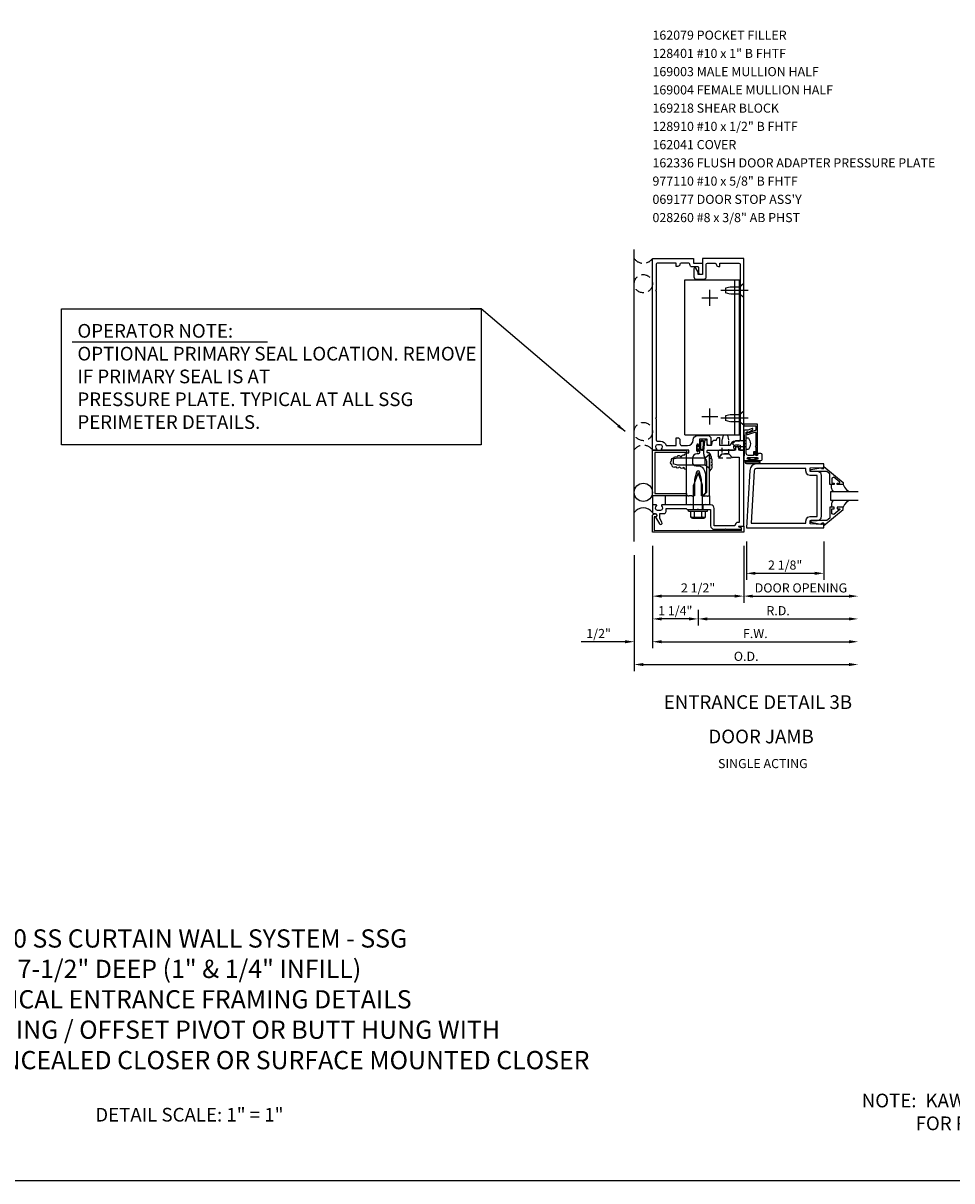
# Model space of a CAD drawing. Units: inches. Extents: x 0 to 105, y 0 to 67.
# Drawn here: x 25 to 51, y 0 to 32 of the extents above; entities that cross this region are included whole.
import ezdxf
from ezdxf.enums import TextEntityAlignment as Align

# ---------------------------------------------------------------- set-up
doc = ezdxf.new("R2010")
doc.units = ezdxf.units.IN
doc.header["$MEASUREMENT"] = 0
for name, pattern in [('CENTER', [2, 1.25, -0.25, 0.25, -0.25]), ('HIDDEN', [0.375, 0.25, -0.125]), ('HIDDEN2', [0.1875, 0.125, -0.0625])]:
    doc.linetypes.add(name, pattern=pattern)
doc.layers.get('0').update_dxf_attribs({"color": 4})
doc.layers.get('DEFPOINTS').update_dxf_attribs({"color": 11})
for name, color, linetype in [('CENTER', 1, 'CENTER'), ('FORMAT', 7, 'Continuous'), ('HIDDEN', 3, 'HIDDEN'), ('PART_NUMBERS', 6, 'Continuous'), ('R-ANNO-DIMS', 3, 'Continuous'), ('R-SWTS-DET1', 1, 'Continuous'), ('R-SWTS-DET2', 4, 'Continuous'), ('R-SWTS-DET3', 5, 'Continuous'), ('TEXT', 3, 'Continuous')]:
    doc.layers.add(name, color=color, linetype=linetype)
doc.styles.get("Standard").update_dxf_attribs({"font": 'arial.ttf'})
doc.dimstyles.new('EXT_ON-OFF', dxfattribs={"dimscale": 2, "dimtxt": 0.125, "dimasz": 0.125, "dimexe": 0.09, "dimexo": 0.1875, "dimgap": 0.05, "dimtad": 3, "dimdec": 5, "dimzin": 3, "dimdsep": 46, "dimlunit": 5, "dimtxsty": 'Standard', "dimcen": 0, "dimse2": 1, "dimadec": 0, "dimazin": 0, "dimtfac": 1, "dimtdec": 4, "dimtofl": 0, "dimtmove": 0, "dimatfit": 0, "dimfxl": 0, "dimfrac": 2, "dimtolj": 1, "dimtzin": 3, "dimarcsym": 0})
doc.dimstyles.new('EXT_ON-ON', dxfattribs={"dimscale": 2, "dimtxt": 0.125, "dimasz": 0.125, "dimexe": 0.09, "dimexo": 0.1875, "dimgap": 0.05, "dimtad": 3, "dimdec": 5, "dimzin": 3, "dimdsep": 46, "dimlunit": 5, "dimtxsty": 'Standard', "dimcen": 0, "dimadec": 0, "dimazin": 0, "dimtfac": 1, "dimtdec": 4, "dimtofl": 0, "dimtmove": 0, "dimatfit": 0, "dimfxl": 0, "dimfrac": 2, "dimtolj": 1, "dimtzin": 3, "dimarcsym": 0})
doc.dimstyles.new('EXT_ON-ONNL', dxfattribs={"dimscale": 2, "dimtxt": 0.125, "dimasz": 0.125, "dimexe": 0.09, "dimexo": 0.1875, "dimgap": 0.05, "dimtad": 1, "dimdec": 5, "dimzin": 3, "dimdsep": 46, "dimlunit": 5, "dimtxsty": 'Standard', "dimcen": 0, "dimadec": 0, "dimazin": 0, "dimtfac": 1, "dimtdec": 5, "dimtofl": 0, "dimtmove": 2, "dimatfit": 3, "dimfxl": 0, "dimfrac": 2, "dimtolj": 1, "dimtzin": 3, "dimarcsym": 0})

# ---------------------------------------------------------------- blocks, each defined once
blk = doc.blocks.new('*D36')
at = {"layer": 'DEFPOINTS', "color": 0}
for p in [(48.323, 18.648), (43.937, 16.026), (48.323, 15.401)]:
    blk.add_point(p, dxfattribs=at)
at = {"layer": 'R-ANNO-DIMS', "color": 0, "lineweight": -2}
for p, q in [((43.937, 15.651), (43.937, 15.221)), ((44.187, 15.401), (48.073, 15.401))]:
    blk.add_line(p, q, dxfattribs=at)
at = {"layer": 'R-ANNO-DIMS', "color": 0}
for points in [[(44.187, 15.442), (44.187, 15.359), (43.937, 15.401)], [(48.073, 15.442), (48.073, 15.359), (48.323, 15.401)]]:
    blk.add_solid(points, dxfattribs=at)
at = {"layer": 'R-ANNO-DIMS', "color": 0, "insert": (46.13, 15.626), "char_height": 0.25, "attachment_point": 5}
blk.add_mtext('\\A1;R.D.', dxfattribs=at)
blk = doc.blocks.new('*D37')
at = {"layer": 'DEFPOINTS', "color": 0}
for p in [(48.323, 18.648), (42.687, 17.776), (48.323, 14.776)]:
    blk.add_point(p, dxfattribs=at)
at = {"layer": 'R-ANNO-DIMS', "color": 0, "lineweight": -2}
for p, q in [((42.687, 17.401), (42.687, 14.596)), ((42.937, 14.776), (48.073, 14.776))]:
    blk.add_line(p, q, dxfattribs=at)
at = {"layer": 'R-ANNO-DIMS', "color": 0}
for points in [[(42.937, 14.818), (42.937, 14.734), (42.687, 14.776)], [(48.073, 14.818), (48.073, 14.734), (48.323, 14.776)]]:
    blk.add_solid(points, dxfattribs=at)
at = {"layer": 'R-ANNO-DIMS', "color": 0, "insert": (45.505, 15.001), "char_height": 0.25, "attachment_point": 5}
blk.add_mtext('\\A1;F.W.', dxfattribs=at)
blk = doc.blocks.new('*D38')
at = {"layer": 'DEFPOINTS', "color": 0}
for p in [(48.323, 18.648), (42.187, 17.526), (48.323, 14.151)]:
    blk.add_point(p, dxfattribs=at)
at = {"layer": 'R-ANNO-DIMS', "color": 0, "lineweight": -2}
for p, q in [((42.187, 17.151), (42.187, 13.971)), ((42.437, 14.151), (48.073, 14.151))]:
    blk.add_line(p, q, dxfattribs=at)
at = {"layer": 'R-ANNO-DIMS', "color": 0}
for points in [[(42.437, 14.193), (42.437, 14.109), (42.187, 14.151)], [(48.073, 14.193), (48.073, 14.109), (48.323, 14.151)]]:
    blk.add_solid(points, dxfattribs=at)
at = {"layer": 'R-ANNO-DIMS', "color": 0, "insert": (45.255, 14.376), "char_height": 0.25, "attachment_point": 5}
blk.add_mtext('\\A1;O.D.', dxfattribs=at)
blk = doc.blocks.new('*D39')
at = {"layer": 'DEFPOINTS', "color": 0}
for p in [(42.687, 17.776), (43.937, 16.026), (42.687, 15.401)]:
    blk.add_point(p, dxfattribs=at)
at = {"layer": 'R-ANNO-DIMS', "color": 0, "lineweight": -2}
for p, q in [((42.687, 17.401), (42.687, 15.221)), ((43.937, 15.651), (43.937, 15.221)), ((43.687, 15.401), (42.937, 15.401))]:
    blk.add_line(p, q, dxfattribs=at)
at = {"layer": 'R-ANNO-DIMS', "color": 0}
for points in [[(42.937, 15.443), (42.937, 15.359), (42.687, 15.401)], [(43.687, 15.443), (43.687, 15.359), (43.937, 15.401)]]:
    blk.add_solid(points, dxfattribs=at)
at = {"layer": 'R-ANNO-DIMS', "color": 0, "insert": (43.312, 15.626), "char_height": 0.25, "attachment_point": 5}
blk.add_mtext('\\A1;1 1/4"', dxfattribs=at)
blk = doc.blocks.new('*D40')
at = {"layer": 'DEFPOINTS', "color": 0}
for p in [(42.687, 17.776), (42.187, 17.526), (42.187, 14.776)]:
    blk.add_point(p, dxfattribs=at)
at = {"layer": 'R-ANNO-DIMS', "color": 0, "lineweight": -2}
for p, q in [((42.187, 17.151), (42.187, 14.596)), ((42.687, 17.401), (42.687, 14.596)), ((41.937, 14.776), (40.737, 14.776)), ((42.937, 14.776), (43.187, 14.776))]:
    blk.add_line(p, q, dxfattribs=at)
at = {"layer": 'R-ANNO-DIMS', "color": 0}
for points in [[(41.937, 14.818), (41.937, 14.734), (42.187, 14.776)], [(42.937, 14.818), (42.937, 14.734), (42.687, 14.776)]]:
    blk.add_solid(points, dxfattribs=at)
at = {"layer": 'R-ANNO-DIMS', "color": 0, "insert": (41.212, 15.001), "char_height": 0.25, "attachment_point": 5}
blk.add_mtext('\\A1;1/2"', dxfattribs=at)
blk = doc.blocks.new('*D41')
at = {"layer": 'DEFPOINTS', "color": 0}
for p in [(42.687, 17.776), (45.187, 17.776), (42.687, 16.026)]:
    blk.add_point(p, dxfattribs=at)
at = {"layer": 'R-ANNO-DIMS', "color": 0, "lineweight": -2}
for p, q in [((42.687, 17.401), (42.687, 15.846)), ((45.187, 17.401), (45.187, 15.846)), ((44.937, 16.026), (42.937, 16.026))]:
    blk.add_line(p, q, dxfattribs=at)
at = {"layer": 'R-ANNO-DIMS', "color": 0}
for points in [[(42.937, 16.067), (42.937, 15.984), (42.687, 16.026)], [(44.937, 16.067), (44.937, 15.984), (45.187, 16.026)]]:
    blk.add_solid(points, dxfattribs=at)
at = {"layer": 'R-ANNO-DIMS', "color": 0, "insert": (43.937, 16.251), "char_height": 0.25, "attachment_point": 5}
blk.add_mtext('\\A1;2 1/2"', dxfattribs=at)
blk = doc.blocks.new('*D42')
at = {"layer": 'DEFPOINTS', "color": 0}
for p in [(45.26, 17.898), (47.385, 17.898), (47.385, 16.651)]:
    blk.add_point(p, dxfattribs=at)
at = {"layer": 'R-ANNO-DIMS', "color": 0, "lineweight": -2}
for p, q in [((45.26, 17.523), (45.26, 16.471)), ((47.385, 17.523), (47.385, 16.471)), ((45.51, 16.651), (47.135, 16.651))]:
    blk.add_line(p, q, dxfattribs=at)
at = {"layer": 'R-ANNO-DIMS', "color": 0}
for points in [[(45.51, 16.692), (45.51, 16.609), (45.26, 16.651)], [(47.135, 16.692), (47.135, 16.609), (47.385, 16.651)]]:
    blk.add_solid(points, dxfattribs=at)
at = {"layer": 'R-ANNO-DIMS', "color": 0, "insert": (46.323, 16.876), "char_height": 0.25, "attachment_point": 5}
blk.add_mtext('\\A1;2 1/8"', dxfattribs=at)
blk = doc.blocks.new('*D43')
at = {"layer": 'DEFPOINTS', "color": 0}
for p in [(48.323, 18.648), (45.187, 17.776), (48.323, 16.026)]:
    blk.add_point(p, dxfattribs=at)
at = {"layer": 'R-ANNO-DIMS', "color": 0, "lineweight": -2}
for p, q in [((45.187, 17.401), (45.187, 15.846)), ((45.437, 16.026), (48.073, 16.026))]:
    blk.add_line(p, q, dxfattribs=at)
at = {"layer": 'R-ANNO-DIMS', "color": 0}
for points in [[(45.437, 16.067), (45.437, 15.984), (45.187, 16.026)], [(48.073, 16.067), (48.073, 15.984), (48.323, 16.026)]]:
    blk.add_solid(points, dxfattribs=at)
at = {"layer": 'R-ANNO-DIMS', "color": 0, "insert": (46.755, 16.251), "char_height": 0.25, "attachment_point": 5}
blk.add_mtext('\\A1;DOOR OPENING', dxfattribs=at)
blk = doc.blocks.new('B128910')
for p, q in [((0, 0.192), (0.116, 0.095)), ((0, 0.192), (0, -0.192)), ((0.116, 0.095), (0.375, 0.095)), ((0.116, 0.095), (0.116, -0.095)), ((0.375, 0.095), (0.5, 0.065)), ((0.5, -0.065), (0.5, 0.065)), ((0, -0.192), (0.116, -0.095)), ((0.116, -0.095), (0.375, -0.095)), ((0.375, -0.095), (0.5, -0.065))]:
    blk.add_line(p, q)
at = {"layer": 'CENTER'}
blk.add_line((-0.125, 0), (0.625, 0), dxfattribs=at)
blk = doc.blocks.new('B169218-T')
for p, q in [((0.365, 5.922), (-1.135, 5.922)), ((-1.135, 1.672), (-1.135, 5.922)), ((-1.01, 1.672), (-1.01, 5.922)), ((0.365, 1.672), (0.365, 5.922)), ((0.365, 1.672), (-1.135, 1.672))]:
    blk.add_line(p, q)

msp = doc.modelspace()

# ---------------------------------------------------------------- linework, layer by layer
at = {"linetype": 'HIDDEN2'}
msp.add_line((44.782028, 19.929447), (44.592029, 19.929447), dxfattribs=at)
msp.add_lwpolyline([(44.622029, 20.438447), (44.592028, 20.313445), (44.592106, 19.929539), (44.494529, 19.813447), (44.879528, 19.813447), (44.782028, 19.929447), (44.782028, 20.313445), (44.752028, 20.438447)], close=True, dxfattribs=at)
at = {"layer": 'CENTER'}
for p, q in [((44.041026, 24.197608), (44.479026, 24.197608)), ((44.260026, 23.978608), (44.260026, 24.416608)), ((44.041026, 20.947608), (44.479026, 20.947608)), ((44.260026, 20.728608), (44.260026, 21.166608))]:
    msp.add_line(p, q, dxfattribs=at)
at = {"layer": 'FORMAT'}
msp.add_lwpolyline([(105.14877, 0), (0, 0), (0, 67.252392)], dxfattribs=at)
at = {"layer": 'R-ANNO-DIMS'}
msp.add_line((26.78772, 22.993035), (32.139767, 22.993035), dxfattribs=at)
msp.add_lwpolyline([(26.49899, 20.172656), (26.49899, 23.896975), (37.990485, 23.896975), (37.990485, 20.172656)], close=True, dxfattribs=at)
at = {"layer": 'R-SWTS-DET1'}
for p, q in [((43.804028, 18.525608), (43.804028, 18.400608)), ((44.070028, 18.525608), (44.070028, 18.400608))]:
    msp.add_line(p, q, dxfattribs=at)
for points in [[(42.787028, 20.885608), (42.787028, 20.305608, 0.414213562), (42.817028, 20.275608), (42.911028, 20.275608, -0.365977382), (43.05893, 20.150608), (43.34093, 20.150608), (43.34093, 20.365608), (43.38093, 20.365608, -0.414213562), (43.44093, 20.305608), (43.44093, 20.210608, 0.414213562), (43.50093, 20.150608), (43.647778, 20.150608, 0.414213562), (43.804028, 20.306858, -0.414213562), (43.929028, 20.431858), (44.190028, 20.431858, -0.414213562), (44.290028, 20.331858), (44.290028, 20.165608, -0.414213562), (44.275028, 20.150608), (44.250028, 20.150608, -0.414213562), (44.190028, 20.210608), (44.190028, 20.331858), (43.980028, 20.331858), (43.980028, 20.166608, -1), (43.948028, 20.166608), (43.948028, 20.172608, 1), (43.904028, 20.172608), (43.904028, 20.003608, 1), (43.948028, 20.003608), (43.948028, 20.009608, -1), (43.980028, 20.009608), (43.980028, 19.955608, -0.414213562), (43.950028, 19.925608), (43.905278, 19.925608, 0.414213562), (43.780278, 19.800608), (43.780278, 19.695608, 0.414213562), (43.880278, 19.595608), (43.937028, 19.595608, -0.339454259), (44.113815, 19.459954), (44.137028, 19.373321), (44.137028, 18.856821), (44.055815, 18.775608), (44.032028, 18.775608), (44.032028, 19.224268), (43.978585, 19.42372, 0.767326988), (43.895471, 19.42372), (43.842028, 19.224268), (43.842028, 18.775608), (43.797028, 18.775608), (43.782028, 18.760608), (43.767028, 18.775608), (43.694028, 18.775608), (43.679028, 18.760608), (43.664028, 18.775608), (43.624028, 18.775608), (43.624028, 19.939608, -0.414213562), (43.634028, 19.949608), (43.674028, 19.949608, 0.414213562), (43.684028, 19.959608), (43.684028, 20.015608, 0.414213562), (43.674028, 20.025608), (42.945028, 20.025608, -0.669376495), (42.934457, 20.051249, 0.199772927), (42.961028, 20.115099), (42.961028, 20.125608, 0.414213562), (42.911028, 20.175608), (42.823028, 20.175608, 0.414213562), (42.773028, 20.125608), (42.773028, 20.115099, 0.199772927), (42.799599, 20.051249, -0.669376495), (42.789028, 20.025608), (42.707028, 20.025608, -0.414213562), (42.687028, 20.045608), (42.687028, 25.275608), (43.812028, 25.275608), (43.812028, 25.150608), (44.062028, 25.150608), (44.062028, 24.888108, -1), (43.962028, 24.888108), (43.962028, 25.020608, 0.414213562), (43.932028, 25.050608), (43.772028, 25.050608, -0.414213562), (43.712028, 25.110608), (43.712028, 25.120608, 0.414213562), (43.682028, 25.150608), (43.47093, 25.150608, 0.414213562), (43.44093, 25.120608, -0.414213562), (43.38093, 25.060608), (43.34093, 25.060608), (43.34093, 25.150608), (42.817028, 25.150608, 0.414213562), (42.787028, 25.120608), (42.787028, 24.415608), (42.772028, 24.400608), (42.787028, 24.385608), (42.787028, 20.915608), (42.772028, 20.900608)], [(43.937028, 24.838108), (43.937028, 24.908383), (43.878009, 25.010608, 0.767326988), (43.822028, 24.995608), (43.822028, 24.773108, 0.414213562), (43.882028, 24.713108), (44.102028, 24.713108, 0.414213562), (44.162028, 24.773108), (44.162028, 25.120608, -0.414213562), (44.192028, 25.150608), (44.403126, 25.150608, -0.414213562), (44.433126, 25.120608, 0.414213562), (44.493126, 25.060608), (44.533126, 25.060608), (44.533126, 25.150608), (45.057028, 25.150608, -0.414213562), (45.087028, 25.120608), (45.087028, 24.415608), (45.102028, 24.400608), (45.087028, 24.385608), (45.087028, 20.915608), (45.102028, 20.900608), (45.087028, 20.885608), (45.087028, 20.305608, -0.414213562), (45.057028, 20.275608), (44.963028, 20.275608, 0.365977382), (44.815126, 20.150608), (44.533126, 20.150608), (44.533126, 20.365608), (44.493126, 20.365608, 0.414213562), (44.433126, 20.305608), (44.433126, 20.290608), (44.376689, 20.290608, 0.366629365), (44.317505, 20.240471), (44.304617, 20.163142, -0.366629365), (44.289821, 20.150608), (44.190028, 20.150608), (44.190028, 20.285608, 0.414213562), (44.175028, 20.300608), (44.145245, 20.300608, 0.384066717), (44.115407, 20.273722), (44.090028, 20.005608), (44.090028, 19.936345, 0.131652498), (44.123522, 19.811345), (44.156631, 19.753999, -0.131652498), (44.170028, 19.703999), (44.170028, 18.868608), (44.077028, 18.775608), (44.092028, 18.760608), (44.107028, 18.775608), (44.180028, 18.775608), (44.195028, 18.760608), (44.210028, 18.775608), (44.250028, 18.775608), (44.250028, 19.939608, 0.414213562), (44.240028, 19.949608), (44.200028, 19.949608, -0.414213562), (44.190028, 19.959608), (44.190028, 20.015608, -0.414213562), (44.200028, 20.025608), (44.929028, 20.025608, 0.669376495), (44.939599, 20.051249, -0.199772927), (44.913028, 20.115099), (44.913028, 20.125608, -0.414213562), (44.963028, 20.175608), (45.051028, 20.175608, -0.414213562), (45.101028, 20.125608), (45.101028, 20.115099, -0.199772927), (45.074457, 20.051249, 0.669376495), (45.085028, 20.025608), (45.167028, 20.025608, 0.414213562), (45.187028, 20.045608), (45.187028, 25.275608), (44.062028, 25.275608), (44.062028, 24.838108)], [(45.495372, 20.522568, -0.520567051), (45.515503, 20.508473), (45.515503, 20.140564), (45.505503, 20.130564), (45.515503, 20.120564), (45.515503, 19.905564, 1), (45.565503, 19.905564), (45.565503, 20.742564), (45.190503, 20.742564), (45.193123, 20.692564), (45.515503, 20.692564), (45.515503, 20.577645, -0.315298789), (45.505633, 20.563549), (45.337365, 20.502305, -0.397334306), (45.31846, 20.510462, 0.814697619), (45.270503, 20.500564), (45.284605, 20.461818, 0.414213562), (45.303831, 20.452853)], [(45.317503, 19.880564, -0.414213562), (45.255503, 19.942564), (45.255503, 20.178761, -0.43852901), (45.255503, 20.224368), (45.255503, 20.520564), (45.331226, 20.520564, -0.059164027), (45.432783, 20.593829, 0.853548459), (45.42265, 20.62167), (45.298723, 20.576564), (45.220503, 20.576564), (45.210503, 20.586564), (45.200503, 20.576564), (45.190503, 20.576564), (45.203503, 20.32851), (45.203503, 19.990619), (45.190503, 19.742564), (45.323503, 19.742564, 1), (45.323503, 19.776564), (45.305503, 19.776564, -1), (45.305503, 19.822564), (45.555503, 19.822564, -1), (45.555503, 19.776564), (45.537503, 19.776564, 1), (45.537503, 19.742564), (45.659503, 19.742564, 0.414213562), (45.690503, 19.773564), (45.690503, 19.899564, 0.414213562), (45.659503, 19.930564), (45.570503, 19.930564), (45.563872, 19.89296, -0.363970234), (45.5491, 19.880564), (45.519248, 19.880564, -0.388878732), (45.504305, 19.894257), (45.496754, 19.980564), (45.455503, 19.980564), (45.455503, 19.880564)], [(43.727028, 18.540608), (43.712028, 18.525608), (42.945028, 18.525608, 0.669376495), (42.934457, 18.499966, -0.199772927), (42.961028, 18.436116), (42.961028, 18.425608, -0.414213562), (42.911028, 18.375608), (42.823028, 18.375608, -0.414213562), (42.773028, 18.425608), (42.773028, 18.436116, -0.199772927), (42.799599, 18.499966, 0.669376495), (42.789028, 18.525608), (42.707028, 18.525608, 0.414213562), (42.687028, 18.505608), (42.687028, 18.319608, 0.414213562), (42.717028, 18.289608), (42.757028, 18.289608, -0.849090459), (42.773028, 18.192237), (42.878469, 18.009608, 1), (42.947751, 18.049608), (42.887028, 18.154783), (42.887028, 18.289608), (43.001028, 18.289608, 0.414213562), (43.061028, 18.349608), (43.061028, 18.425608), (43.612028, 18.425608), (43.637028, 18.400608), (43.922028, 18.400608), (43.937028, 18.415608), (43.952028, 18.400608), (44.281028, 18.400608), (44.281028, 17.956608, 0.414213562), (44.381028, 17.856608), (44.677028, 17.856608), (44.687028, 17.866608), (44.697028, 17.856608), (45.126028, 17.856608), (45.126028, 17.896608), (45.05912, 17.914536, -0.876976463), (45.063342, 17.946608), (45.187028, 17.946608), (45.187028, 20.025608), (45.052028, 20.025608), (45.052028, 20.080608, 1), (44.962028, 20.080608), (44.962028, 20.025608), (44.521028, 20.025608, 0.414213562), (44.491028, 19.995608), (44.491028, 19.852608, 0.687070526), (44.517169, 19.842564), (44.592028, 19.925608), (44.782028, 19.925608), (44.862028, 19.837608), (45.062028, 19.837608), (45.062028, 18.046608), (45.037028, 18.046608, 0.414213562), (44.947028, 17.956608), (44.381028, 17.956608), (44.381028, 18.425608, 0.414213562), (44.281028, 18.525608), (44.162028, 18.525608), (44.147028, 18.540608), (44.132028, 18.525608), (43.742028, 18.525608)], [(45.127028, 17.825608), (45.127028, 17.898608), (45.086852, 17.909373, -0.339454259), (45.072028, 17.928691), (45.072028, 17.938608), (45.187028, 17.938608), (45.187028, 17.775608), (42.687028, 17.775608), (42.687028, 18.219608, -0.414213562), (42.747028, 18.279608), (42.767028, 18.279608, -1), (42.767028, 18.199608), (42.737028, 18.199608), (42.737028, 17.825608), (43.937028, 17.835608)]]:
    msp.add_lwpolyline(points, format="xyb", close=True, dxfattribs=at)
for points in [[(43.624028, 18.838608), (43.624028, 18.775608), (42.687028, 18.775608), (42.687028, 20.025608), (43.624028, 20.025608), (43.624028, 19.962608), (42.750028, 19.962608), (42.750028, 18.838608)], [(47.322785, 18.225671), (47.322785, 19.319671), (47.322777, 19.319627), (47.305756, 19.382738), (47.260909, 19.427607), (47.197804, 19.444663), (47.197785, 19.444671), (47.011285, 19.444671), (47.011285, 19.538423), (47.335285, 19.554671), (47.335285, 19.522671), (47.385285, 19.522671), (47.385285, 19.647671), (45.539017, 19.647671), (45.539017, 19.647667), (45.46867, 19.634051), (45.410317, 19.596579), (45.36952, 19.540499), (45.35184, 19.47106), (45.35184, 19.471064), (45.260289, 17.897671), (47.385285, 17.897671), (47.385285, 18.022671), (47.335285, 18.022671), (47.335285, 17.990671), (47.011285, 18.006923), (47.011285, 18.100671), (47.197785, 18.100671), (47.197741, 18.100678), (47.260852, 18.117699), (47.305722, 18.162546), (47.322777, 18.225651)], [(47.011241, 19.335678), (46.948185, 19.352783), (46.903373, 19.397611), (46.886293, 19.460671), (46.886285, 19.460671), (46.886285, 19.522671), (45.539017, 19.522671), (45.539017, 19.522667), (45.508549, 19.514762), (45.486286, 19.493758), (45.476623, 19.4638), (45.392773, 18.022671), (46.886285, 18.022671), (46.886285, 18.084671), (46.886293, 18.084671), (46.90338, 18.147745), (46.94821, 18.192575), (47.011285, 18.209663), (47.011285, 18.209671), (47.197785, 18.209671), (47.197785, 19.335671), (47.011285, 19.335671)], [(47.385285, 19.582793), (47.915285, 19.143171), (47.915285, 19.085171), (47.746285, 19.085171), (47.746285, 19.125171), (47.818545, 19.125171), (47.818545, 19.148635), (47.655856, 19.285147), (47.603285, 19.260635), (47.603285, 19.125171), (47.662285, 19.125171), (47.662285, 19.085171), (47.544285, 19.085171), (47.544285, 19.378765), (47.465741, 19.444671), (47.029285, 19.444671), (47.029285, 19.496671), (47.301285, 19.545671), (47.321285, 19.545671), (47.321285, 19.522671), (47.385285, 19.522671)], [(47.385285, 17.962552), (47.915285, 18.402171), (47.915285, 18.460171), (47.746285, 18.460171), (47.746285, 18.420171), (47.818545, 18.420171), (47.818545, 18.39671), (47.655856, 18.260198), (47.603285, 18.28471), (47.603285, 18.420171), (47.662285, 18.420171), (47.662285, 18.460171), (47.544285, 18.460171), (47.544285, 18.16658), (47.465741, 18.100671), (47.029285, 18.100671), (47.029285, 18.048671), (47.301285, 17.999671), (47.321285, 17.999671), (47.321285, 18.022671), (47.385285, 18.022671)]]:
    msp.add_lwpolyline(points, close=True, dxfattribs=at)
msp.add_arc((45.057028, 20.305608), 0.03, 270, 0, dxfattribs=at)
at = {"layer": 'R-SWTS-DET2'}
for p, q in [((44.880503, 20.201564), (44.963503, 20.284564)), ((44.880503, 20.201564), (44.963503, 20.118564)), ((45.255503, 20.284564), (44.963503, 20.284564)), ((45.255503, 20.118564), (44.963503, 20.118564)), ((43.250028, 19.778108), (43.250028, 19.648108)), ((43.37503, 19.808108), (43.25003, 19.778108)), ((44.134028, 19.808108), (43.37503, 19.808108)), ((44.250028, 19.905607), (44.134028, 19.808064)), ((44.134028, 19.618151), (44.134028, 19.808064)), ((44.250028, 19.905607), (44.250028, 19.520608)), ((43.37503, 19.618108), (43.250031, 19.648108)), ((44.134028, 19.618108), (43.37503, 19.618108)), ((43.937028, 19.400608), (43.813028, 19.069295)), ((44.061028, 19.069321), (43.937028, 19.400608)), ((44.250028, 19.520608), (44.134028, 19.618151)), ((43.813028, 18.400608), (43.813028, 19.069295)), ((44.061028, 18.400608), (44.061028, 19.069321)), ((47.914738, 19.085486), (47.951348, 19.007759)), ((47.914738, 19.085486), (47.951348, 19.007759)), ((42.687028, 18.775608), (42.687028, 18.525608)), ((43.047028, 18.525608), (43.047028, 18.775608)), ((43.624028, 18.525608), (43.624028, 18.775608)), ((44.250028, 18.775608), (44.250028, 18.525608)), ((47.588726, 18.986726), (47.600913, 18.941841)), ((47.588726, 18.986726), (47.600913, 18.941841)), ((47.600913, 18.941841), (47.632888, 18.909865)), ((47.600913, 18.941841), (47.632888, 18.909865)), ((47.632888, 18.909865), (47.677773, 18.897678)), ((47.632888, 18.909865), (47.677773, 18.897678)), ((47.951348, 19.007759), (48.008097, 18.943015)), ((47.951348, 19.007759), (48.008097, 18.943015)), ((48.008097, 18.943015), (48.080482, 18.897084)), ((48.008097, 18.943015), (48.080482, 18.897084)), ((47.588722, 18.558623), (47.588722, 18.460171)), ((47.600913, 18.603512), (47.588726, 18.558627)), ((47.600913, 18.603512), (47.588726, 18.558627)), ((47.632888, 18.635488), (47.600913, 18.603512)), ((47.632888, 18.635488), (47.600913, 18.603512)), ((47.677773, 18.647674), (47.632888, 18.635488)), ((47.677773, 18.647674), (47.632888, 18.635488)), ((47.951348, 18.53728), (47.914738, 18.45986)), ((47.951348, 18.53728), (47.914738, 18.45986)), ((48.008097, 18.60145), (47.951348, 18.53728)), ((48.008097, 18.60145), (47.951348, 18.53728)), ((48.080482, 18.647072), (48.008097, 18.60145)), ((48.080482, 18.647072), (48.008097, 18.60145)), ((43.677028, 18.400608), (44.197028, 18.400608)), ((43.677028, 18.350608), (43.677028, 18.400608)), ((43.677028, 18.350608), (44.197028, 18.350608)), ((43.734118, 18.195533), (43.734118, 18.350608)), ((43.750438, 18.172903), (43.750438, 18.191608)), ((43.750438, 18.191608), (44.126798, 18.191608)), ((43.784317, 18.160608), (44.092924, 18.160608)), ((43.835573, 18.195533), (43.835573, 18.350608)), ((44.041663, 18.195533), (44.041663, 18.350608)), ((44.126798, 18.172903), (44.126798, 18.191608)), ((44.143118, 18.195533), (44.143118, 18.350608)), ((44.197028, 18.350608), (44.197028, 18.400608))]:
    msp.add_line(p, q, dxfattribs=at)
for points in [[(45.317644, 20.046407, -0.232575773), (45.305764, 20.040564), (45.255503, 20.040564), (45.255503, 20.362564), (45.305764, 20.362564, -0.232572792), (45.317644, 20.356722, -0.340675132)], [(43.904028, 20.166608, -1), (43.934028, 20.166608), (43.934028, 20.123108), (43.984885, 20.123108, 0.167349807), (43.984885, 20.053108), (43.934028, 20.053108), (43.934028, 20.009608, -1), (43.904028, 20.009608)], [(45.274482, 19.648564, -1), (45.274482, 19.742564), (45.586484, 19.742564, -1), (45.586484, 19.648564)], [(45.274482, 19.668564, -1), (45.274482, 19.722564), (45.586484, 19.722564, -1), (45.586484, 19.668564)]]:
    msp.add_lwpolyline(points, format="xyb", close=True, dxfattribs=at)
for points in [[(43.623286, 19.91058, 0.637070261), (43.553277, 19.878777, 0.637070261), (43.472661, 19.838494, 0.637070261), (43.345373, 19.823653, 0.637070261), (43.264757, 19.798212, 0.637070261), (43.198991, 19.728247, 0.637070261), (43.21172, 19.63072, 0.637070261), (43.315672, 19.577716, 0.637070261), (43.430232, 19.573476, 0.637070261), (43.544791, 19.562875, 0.637070261), (43.623286, 19.518352, -0.516977588)], [(44.249121, 19.461108, 0.637070261), (44.278822, 19.49715, 0.637070261), (44.297915, 19.613759, 0.637070261), (44.30428, 19.702805, 0.637070261), (44.287308, 19.800332, 0.637070261), (44.278822, 19.876657, 0.637070261), (44.249121, 19.925421, 0.819698233)]]:
    msp.add_lwpolyline(points, format="xyb", dxfattribs=at)
for points in [[(45.507503, 19.742564), (45.507503, 19.801564), (45.565503, 19.801564), (45.565503, 19.816564), (45.492503, 19.816564), (45.492503, 19.760564), (45.368503, 19.760564), (45.368503, 19.816564), (45.295503, 19.816564), (45.295503, 19.801564), (45.353503, 19.801564), (45.353503, 19.742564)], [(47.588722, 18.986722), (47.588722, 19.085171)]]:
    msp.add_lwpolyline(points, dxfattribs=at)
for centre, radius, start, end in [((44.092998, 20.088565), 0.09395, 165.9339495, 194.6733226), ((43.939456, 20.133507), 0.066209, 340.4931966, 351.18871), ((44.025824, 20.078627), 0.027466, 210.3080585, 244.6907614), ((43.784848, 18.214918), 0.054313, 200.9107, 339.0893), ((43.938613, 18.330098), 0.16949, 232.5555982, 307.4444018), ((44.092393, 18.214918), 0.054313, 200.9107, 339.0893)]:
    msp.add_arc(centre, radius, start, end, dxfattribs=at)
for points, knots in [([(43.984885, 20.053108), (44.001597, 20.0376), (44.018691, 20.029058), (44.052879, 20.022794), (44.075102, 20.033614), (44.088777, 20.048419), (44.093905, 20.069104), (44.097325, 20.083531), (44.098114, 20.104008), (44.099977, 20.125881), (44.103237, 20.155665), (44.10468, 20.180109), (44.10872, 20.229108), (44.104162, 20.26367), (44.087637, 20.280753), (44.059717, 20.291003), (44.031227, 20.290434), (44.009005, 20.278475), (43.998749, 20.272938), (43.981849, 20.247605), (43.981693, 20.215776), (43.97942, 20.180621), (43.984537, 20.150161), (43.984796, 20.130063), (43.984885, 20.123108)], [0.0328909372, 0.0328909372, 0.0328909372, 0.0328909372, 0.0354407664, 0.0531435251, 0.0677667857, 0.0812071323, 0.094548934, 0.1077809124, 0.1242375405, 0.1469328441, 0.1730063109, 0.2240572954, 0.2841605383, 0.3221503875, 0.3483965812, 0.383122683, 0.4102764588, 0.4363013683, 0.4588580773, 0.4818963779, 0.5166101856, 0.5482651551, 0.5876839006, 0.608544455, 0.608544455, 0.608544455, 0.608544455]), ([(44.014082, 20.053798), (44.014082, 20.053798), (44.028969, 20.04829), (44.043355, 20.045914), (44.049341, 20.045964), (44.06024, 20.047922), (44.064652, 20.05183), (44.070899, 20.059767), (44.072895, 20.067374), (44.076638, 20.082977), (44.07725, 20.08717), (44.078149, 20.101479), (44.078568, 20.109622), (44.080283, 20.130287), (44.081695, 20.142375), (44.084129, 20.168322), (44.08502, 20.18127), (44.087483, 20.220152), (44.08752, 20.243229), (44.082156, 20.258575), (44.080059, 20.26066), (44.062174, 20.268844), (44.049809, 20.271206), (44.03337, 20.268821), (44.024257, 20.264009), (44.0137, 20.25825), (44.014319, 20.258928), (44.008032, 20.250693), (44.004869, 20.244945), (44.002056, 20.23318), (44.001689, 20.225725), (44.000715, 20.195928), (44.000752, 20.179454), (44.00422, 20.14722), (44.00474, 20.134512), (44.004884, 20.123365)], [0.0353027161, 0.0353027161, 0.0353027161, 0.0353027161, 0.045573944, 0.045573944, 0.0558451719, 0.0558451719, 0.0762340001, 0.0762340001, 0.0966228284, 0.0966228284, 0.1170116566, 0.1170116566, 0.1374004848, 0.1374004848, 0.17669384, 0.17669384, 0.2454560299, 0.2454560299, 0.3142182197, 0.3142182197, 0.358769805, 0.358769805, 0.4033213903, 0.4033213903, 0.4388910286, 0.4388910286, 0.4639645516, 0.4639645516, 0.4890380746, 0.4890380746, 0.5141115976, 0.5141115976, 0.5751116515, 0.5751116515, 0.608544455, 0.608544455, 0.608544455, 0.608544455])]:
    msp.add_open_spline(points, degree=3, knots=knots, dxfattribs=at)
at = {"layer": 'R-SWTS-DET3'}
for p, q in [((42.187028, 17.525844), (42.187028, 25.525608)), ((47.572785, 18.647671), (47.572785, 18.897671)), ((47.572785, 18.897671), (48.322785, 18.897671)), ((48.322785, 18.647671), (47.572785, 18.647671))]:
    msp.add_line(p, q, dxfattribs=at)
at = {"layer": 'R-SWTS-DET3', "linetype": 'HIDDEN'}
for centre in [(42.437028, 24.588108), (42.437028, 20.535383)]:
    msp.add_circle(centre, 0.25, dxfattribs=at)
at = {"layer": 'R-SWTS-DET3'}
msp.add_circle((42.437028, 18.868816), 0.25, dxfattribs=at)
at = {"layer": 'R-SWTS-DET3', "linetype": 'HIDDEN'}
for centre, start, end in [((42.437028, 25.463108), 216.8698976, 323.1301024), ((42.437028, 19.847883), 36.8698976, 143.1301024)]:
    msp.add_arc(centre, 0.3125, start, end, dxfattribs=at)
at = {"layer": 'R-SWTS-DET3'}
msp.add_arc((42.437028, 18.132344), 0.3125, 36.8698976, 143.1301024, dxfattribs=at)
msp.add_arc((42.437028, 18.132344), 0.3125, 36.8698976, 143.1301024, dxfattribs=at)

# ---------------------------------------------------------------- block references
at = {"xscale": -1}
msp.add_blockref('B169218-T', (43.937028, 18.775608), dxfattribs=at)
at = {"layer": 'HIDDEN', "rotation": 180}
for p in [(45.187028, 24.400608), (45.187028, 20.900608)]:
    msp.add_blockref('B128910', p, dxfattribs=at)

# ---------------------------------------------------------------- texts
at = {"color": 2, "linetype": 'Continuous'}
msp.add_text('ENTRANCE DETAIL 3B', height=0.375, dxfattribs=at).set_placement((45.577487, 12.933436), align=Align.CENTER)
at = {"color": 7, "linetype": 'Continuous'}
msp.add_text('DOOR JAMB', height=0.375, dxfattribs=at).set_placement((45.663381, 11.991039), align=Align.CENTER)
at = {"color": 7, "insert": (45.712227, 11.561256), "char_height": 0.25, "width": 5.1563, "attachment_point": 2}
msp.add_mtext('SINGLE ACTING', dxfattribs=at)
at = {"color": 2, "insert": (48.126288, 2.389112), "char_height": 0.375, "width": 19.64682847, "attachment_point": 1}
msp.add_mtext('{\\W2.57644; }NOTE:{\\W2.15817; }KAWNEER 190 STANDARD ENTRANCE SHOWN IN THESE DETAILS\\P{\\W2.5764; \\W6.4411;  }FOR REFERENCE; OTHER KAWNEER DOOR MODELS CAN BE USED.', dxfattribs=at)
at = {"layer": 'PART_NUMBERS'}
for s, p in [('162079 POCKET FILLER', (42.687028, 31.275608)), ('128401 #10 x 1" B FHTF', (42.687028, 30.775608)), ('169003 MALE MULLION HALF', (42.687028, 30.275608)), ('169004 FEMALE MULLION HALF', (42.687028, 29.775608)), ('169218 SHEAR BLOCK', (42.687028, 29.275608)), ('128910 #10 x 1/2" B FHTF', (42.687028, 28.775608)), ('162041 COVER', (42.687028, 28.275608)), ('162336 FLUSH DOOR ADAPTER PRESSURE PLATE', (42.687028, 27.775608)), ('977110 #10 x 5/8" B FHTF', (42.687028, 27.275608)), ("069177 DOOR STOP ASS'Y", (42.687028, 26.775608)), ('028260 #8 x 3/8" AB PHST', (42.687028, 26.275608))]:
    msp.add_text(s, height=0.25, dxfattribs=at).set_placement(p)
at = {"layer": 'PART_NUMBERS', "insert": (26.931319, 23.483669), "char_height": 0.375, "width": 11.31860257, "attachment_point": 1}
msp.add_mtext('OPERATOR NOTE:\\POPTIONAL PRIMARY SEAL LOCATION. REMOVE IF PRIMARY SEAL IS AT\\PPRESSURE PLATE. TYPICAL AT ALL SSG PERIMETER DETAILS.', dxfattribs=at)
at = {"layer": 'TEXT'}
for s, insert, char_height, width, attachment_point in [('\\A1;1600 SS CURTAIN WALL SYSTEM - SSG \\P7-1/2" DEEP (1" & 1/4" INFILL)\\PTYPICAL ENTRANCE FRAMING DETAILS\\PSINGLE ACTING / OFFSET PIVOT OR BUTT HUNG WITH\\PLCN 2030/5030 CONCEALED CLOSER OR SURFACE MOUNTED CLOSER', (30, 3.058922), 0.5, 25.62061226, 8), ('DETAIL SCALE: 1" = 1"', (30, 2), 0.375, 5.51952422, 2)]:
    msp.add_mtext(s, dxfattribs=dict(at, insert=insert, char_height=char_height, width=width, attachment_point=attachment_point))

# ---------------------------------------------------------------- dimensions: what is measured, and where the dimension line sits
at = {"layer": 'R-ANNO-DIMS'}
for base, p1, text, picture, middle in [((48.322785, 14.150844), (42.187028, 17.525844), 'O.D.', '*D38', (45.254907, 14.375844)), ((48.322785, 14.775844), (42.687028, 17.775844), 'F.W.', '*D37', (45.504907, 15.000844))]:
    dim = msp.add_linear_dim(base=base, p1=p1, p2=(48.322785, 18.647671), angle=180, text=text, dimstyle='EXT_ON-OFF', override={"dimpost": '"'}, dxfattribs=at)
    dim.commit()
    dim.dimension.update_dxf_attribs({"geometry": picture, "text_midpoint": middle})
for base, p1, text, picture, middle in [((48.322785, 15.400707), (43.937028, 16.025844), 'R.D.', '*D36', (46.129907, 15.625707)), ((48.322785, 16.025732), (45.187028, 17.775608), 'DOOR OPENING', '*D43', (46.754907, 16.250732))]:
    dim = msp.add_linear_dim(base=base, p1=p1, p2=(48.322785, 18.647671), text=text, dimstyle='EXT_ON-OFF', override={"dimpost": '"'}, dxfattribs=at)
    dim.commit()
    dim.dimension.update_dxf_attribs({"geometry": picture, "text_midpoint": middle})
dim = msp.add_linear_dim(base=(42.187028, 14.775844), p1=(42.687028, 17.775844), p2=(42.187028, 17.525844), angle=180, dimstyle='EXT_ON-ON', override={"dimpost": '"'}, dxfattribs=at)
dim.commit()
dim.dimension.update_dxf_attribs({"geometry": '*D40', "text_midpoint": (41.212028, 15.000844)})
dim = msp.add_linear_dim(base=(42.687028, 15.400844), p1=(43.937028, 16.025844), p2=(42.687028, 17.775844), dimstyle='EXT_ON-ONNL', override={"dimpost": '"'}, dxfattribs=at)
dim.commit()
dim.dimension.update_dxf_attribs({"geometry": '*D39', "text_midpoint": (43.312028, 15.625848), "dimtype": 160})
for base, p1, p2, dimstyle, picture, middle in [((42.687049, 16.025732), (45.187049, 17.775732), (42.687049, 17.775732), 'EXT_ON-ONNL', '*D41', (43.937049, 16.250732)), ((47.385285, 16.650732), (45.260289, 17.897671), (47.385285, 17.897671), 'EXT_ON-ON', '*D42', (46.322787, 16.875732))]:
    dim = msp.add_linear_dim(base=base, p1=p1, p2=p2, dimstyle=dimstyle, override={"dimpost": '"'}, dxfattribs=at)
    dim.commit()
    dim.dimension.update_dxf_attribs({"geometry": picture, "text_midpoint": middle})

# ---------------------------------------------------------------- leaders
msp.add_leader([(41.937028, 20.535383), (37.990485, 23.896975), (37.690485, 23.896975)], dimstyle='EXT_ON-OFF', dxfattribs=at)

doc.saveas('drawing.dxf')
